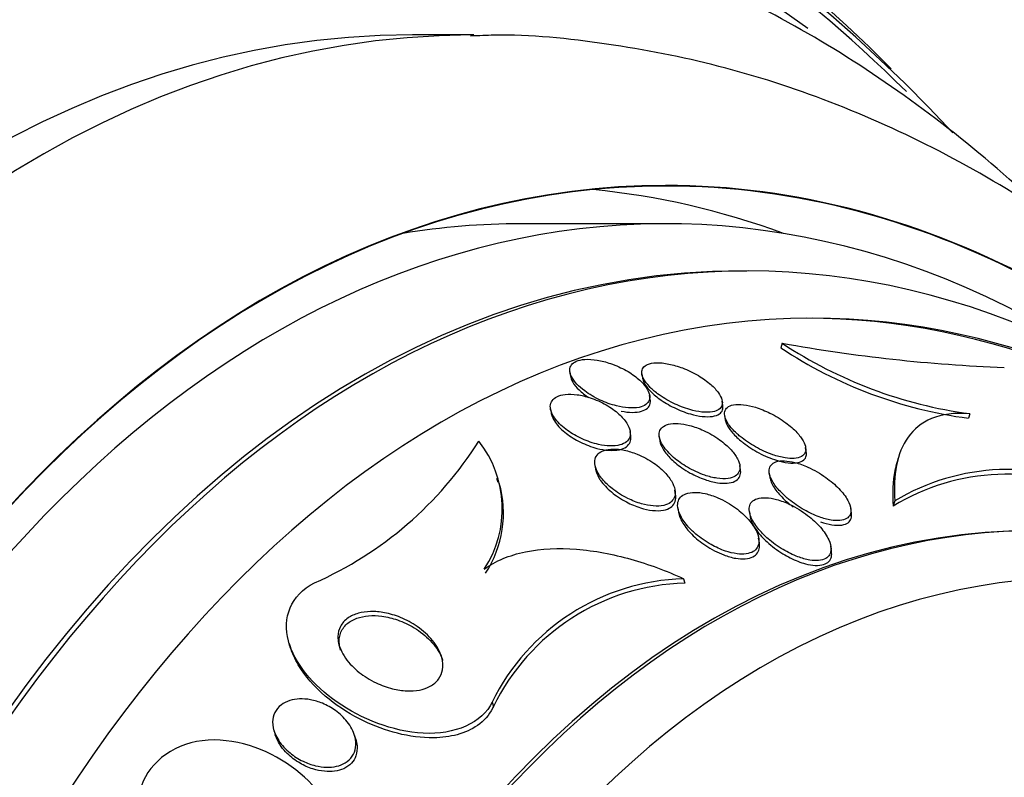
# Paper-space layout 'Layout1' of a CAD drawing. Units: millimetres. Extents: x 0 to 1953, y 0 to 2560.
# Drawn here: x 1041 to 1052, y 1018 to 1026 of the extents above; entities that cross this region are included whole.
import ezdxf
from ezdxf import colors
from ezdxf.entities.mleader import LeaderData, LeaderLine
from ezdxf.math import Vec2, Vec3

# ---------------------------------------------------------------- set-up
doc = ezdxf.new("R2010")
doc.units = ezdxf.units.MM
doc.layers.add('DV3_Défaut', color=7, linetype='Continuous')
doc.layers.add('Défaut', color=7, linetype='Continuous')

# ---------------------------------------------------------------- blocks, each defined once
blk = doc.blocks.new('_DOT')
at = {"color": 0}
blk.add_line((0, 0), (-1, 0), dxfattribs=at)
at = {"color": 0, "const_width": 0.333}
blk.add_lwpolyline([(-0.1665, 0, 1), (0.1665, 0, 1)], format="xyb", close=True, dxfattribs=at)
blk = doc.blocks.new('SE2')
at = {"layer": 'DV3_Défaut', "color": 7, "linetype": 'Continuous'}
for p, q in [((1045.892, 1026.303), (1045.241, 1026.303)), ((1047.922, 1024.303), (1046.39, 1024.303)), ((1048.784, 1023.803), (1048.718, 1023.803)), ((1049.16, 1023.038), (1049.145, 1022.99)), ((1046.909, 1022.735), (1046.915, 1022.691)), ((1047.672, 1022.713), (1047.679, 1022.668)), ((1047.76, 1022.441), (1047.754, 1022.486)), ((1048.53, 1022.379), (1048.523, 1022.426)), ((1046.704, 1022.345), (1046.711, 1022.3)), ((1048.549, 1022.274), (1048.556, 1022.227)), ((1051.147, 1022.292), (1051.132, 1022.245)), ((1047.555, 1022.057), (1047.548, 1022.104)), ((1047.856, 1022.049), (1047.863, 1022.003)), ((1049.414, 1021.888), (1049.407, 1021.934)), ((1047.175, 1021.752), (1047.181, 1021.706)), ((1050.388, 1021.821), (1050.372, 1021.769)), ((1048.717, 1021.697), (1048.71, 1021.744)), ((1049.022, 1021.664), (1049.029, 1021.615)), ((1046.15, 1021.565), (1046.137, 1021.607)), ((1048.03, 1021.433), (1048.023, 1021.481)), ((1050.351, 1021.368), (1050.334, 1021.313)), ((1048.053, 1021.296), (1048.06, 1021.248)), ((1048.811, 1021.254), (1048.819, 1021.205)), ((1049.893, 1021.239), (1049.885, 1021.29)), ((1048.917, 1020.923), (1048.909, 1020.973)), ((1049.681, 1020.835), (1049.674, 1020.888)), ((1048.114, 1020.545), (1048.128, 1020.498)), ((1043.935, 1019.857), (1043.948, 1019.815)), ((1046.085, 1019.237), (1046.099, 1019.191)), ((1043.775, 1018.933), (1043.788, 1018.889)), ((1044.64, 1018.846), (1044.626, 1018.888))]:
    blk.add_line(p, q, dxfattribs=at)
for centre, radius, start, end in [((1052.184, 1039.832), 17.064, 259.7897, 267.7421), ((1051.773, 1026.981), 4.73, 236.4676, 262.3942), ((1051.746, 1026.904), 4.7, 236.3889, 262.4877), ((1042.628, 1024.087), 3.917, 293.7036, 327.8353), ((1045.033, 1021.284), 1.16, 326.685, 38.2517), ((1051.543, 1019.322), 2.33, 63.621, 121.2658), ((1051.554, 1019.366), 2.336, 63.5775, 121.0024), ((1045.044, 1021.24), 1.162, 326.7397, 15.8827), ((1048.181, 1018.213), 2.332, 91.6375, 153.9695), ((1048.192, 1018.171), 2.328, 91.5607, 154.0291)]:
    blk.add_arc(centre, radius, start, end, dxfattribs=at)
for centre, major_axis, start_param, end_param in [((1039.272, 1005.803), (0, -25.906), 2.736457, 6.283185), ((1039.272, 1005.803), (0, -25.851), 2.837957, 6.283185), ((1037.549, 1005.803), (0, 26.834), 0, 3.451413), ((1038.047, 1005.803), (0, 26.588), 0, 3.500367), ((1038.047, 1005.803), (0, 26.535), 0, 3.421917), ((1038.506, 1005.803), (0, 26.346), 0, 3.499531), ((1042.337, 1005.803), (0, -23.645), 2.537774, 6.283185), ((1043.326, 1005.803), (0, -22.655), 2.709031, 6.283185), ((1041.954, 1005.803), (0, 23.976), 0, 3.714954), ((1041.954, 1005.803), (0, 23.976), 5.709824, 6.283185), ((1042.337, 1005.803), (0, 23.585), 0, 3.715963), ((1042.337, 1005.803), (0, 23.585), 5.716605, 6.283185), ((1043.326, 1005.803), (0, 22), 0, 3.141593), ((1044.092, 1005.803), (0, 22), 0.000515, 3.141593), ((1045.241, 1005.803), (0, -20.5), 3.141593, 6.283185), ((1045.892, 1005.803), (0, -20.5), 3.143814, 6.283185), ((1047.922, 1005.803), (0, -18.5), 2.757557, 6.283185), ((1048.784, 1005.803), (0, -18), 2.688747, 6.283185), ((1047.922, 1005.803), (0, 18.906), 0, 3.815772), ((1047.922, 1005.803), (0, 18.9), 0, 3.786153), ((1047.922, 1005.803), (0, 18.906), 5.608557, 6.283185), ((1047.922, 1005.803), (0, 18.9), 5.608739, 6.283185), ((1046.39, 1005.803), (0, -18.9), 2.91044, 3.078495), ((1046.39, 1005.803), (0, -18.5), 3.141593, 3.247003), ((1048.718, 1005.803), (0, -18), 3.141593, 6.283185), ((1049.475, 1005.803), (0, 17.5), 0, 3.769937), ((1049.415, 1005.803), (0, -17.5), 2.63004, 3.141593), ((1049.475, 1005.803), (0, 17.5), 5.725223, 6.283185), ((1051.859, 1005.803), (0, -15.25), 2.312616, 6.283185), ((1052.279, 1005.803), (0, -14.75), 2.008856, 6.283185), ((1051.813, 1005.803), (0, -15.25), 3.141593, 6.283185)]:
    blk.add_ellipse(centre, major_axis=major_axis, ratio=0.642788, start_param=start_param, end_param=end_param, dxfattribs=at)
for points, knots in [([(1051.95, 1024.427), (1051.823, 1024.546), (1051.358, 1024.969), (1050.529, 1025.632), (1049.44, 1026.339), (1048.316, 1026.912), (1047.164, 1027.348), (1046.004, 1027.64), (1044.95, 1027.79), (1044.354, 1027.789), (1044.084, 1027.786)], [0, 0, 0, 0, 0.055483, 0.200813, 0.345357, 0.488888, 0.631257, 0.772449, 0.912617, 1, 1, 1, 1]), ([(1056.497, 1019.599), (1056.308, 1019.901), (1055.837, 1020.609), (1055.032, 1021.654), (1054.07, 1022.701), (1053.044, 1023.629), (1051.964, 1024.427), (1050.838, 1025.09), (1049.68, 1025.612), (1048.495, 1025.994), (1047.312, 1026.222), (1046.401, 1026.316), (1045.948, 1026.295), (1045.857, 1026.291)], [0, 0, 0, 0, 0.074193, 0.178589, 0.282659, 0.386093, 0.488551, 0.589726, 0.689423, 0.787609, 0.884432, 0.980197, 1, 1, 1, 1]), ([(1047.066, 1022.533), (1047.114, 1022.498), (1047.17, 1022.464), (1047.231, 1022.436), (1047.286, 1022.411), (1047.345, 1022.39), (1047.404, 1022.375), (1047.447, 1022.364), (1047.49, 1022.356), (1047.531, 1022.354), (1047.571, 1022.351), (1047.61, 1022.353), (1047.642, 1022.359), (1047.671, 1022.365), (1047.695, 1022.375), (1047.714, 1022.388), (1047.731, 1022.401), (1047.743, 1022.417), (1047.749, 1022.434), (1047.756, 1022.452), (1047.757, 1022.473), (1047.752, 1022.494), (1047.747, 1022.519), (1047.735, 1022.544), (1047.718, 1022.57), (1047.697, 1022.599), (1047.67, 1022.629), (1047.637, 1022.658), (1047.6, 1022.69), (1047.556, 1022.721), (1047.507, 1022.748), (1047.456, 1022.777), (1047.399, 1022.803), (1047.34, 1022.823), (1047.294, 1022.839), (1047.246, 1022.852), (1047.2, 1022.859), (1047.154, 1022.867), (1047.108, 1022.87), (1047.068, 1022.867), (1047.033, 1022.865), (1047.001, 1022.858), (1046.977, 1022.847), (1046.954, 1022.838), (1046.937, 1022.824), (1046.925, 1022.809), (1046.914, 1022.793), (1046.908, 1022.775), (1046.907, 1022.755), (1046.907, 1022.734), (1046.913, 1022.711), (1046.925, 1022.687), (1046.938, 1022.66), (1046.958, 1022.633), (1046.984, 1022.605), (1047.007, 1022.581), (1047.035, 1022.557), (1047.066, 1022.533)], [0, 0, 0, 0, 0.075141, 0.075141, 0.075141, 0.142863, 0.142863, 0.142863, 0.192113, 0.192113, 0.192113, 0.241745, 0.241745, 0.241745, 0.285624, 0.285624, 0.285624, 0.327336, 0.327336, 0.327336, 0.371414, 0.371414, 0.371414, 0.421173, 0.421173, 0.421173, 0.478672, 0.478672, 0.478672, 0.543636, 0.543636, 0.543636, 0.611859, 0.611859, 0.611859, 0.665405, 0.665405, 0.665405, 0.719432, 0.719432, 0.719432, 0.766152, 0.766152, 0.766152, 0.808469, 0.808469, 0.808469, 0.851203, 0.851203, 0.851203, 0.898025, 0.898025, 0.898025, 0.951547, 0.951547, 0.951547, 1, 1, 1, 1]), ([(1047.838, 1022.504), (1047.887, 1022.468), (1047.943, 1022.433), (1048.004, 1022.404), (1048.06, 1022.377), (1048.12, 1022.353), (1048.18, 1022.335), (1048.223, 1022.323), (1048.267, 1022.314), (1048.308, 1022.31), (1048.349, 1022.305), (1048.388, 1022.306), (1048.42, 1022.311), (1048.448, 1022.316), (1048.471, 1022.325), (1048.489, 1022.338), (1048.505, 1022.35), (1048.515, 1022.364), (1048.521, 1022.381), (1048.526, 1022.399), (1048.526, 1022.419), (1048.52, 1022.439), (1048.514, 1022.463), (1048.501, 1022.488), (1048.483, 1022.513), (1048.463, 1022.543), (1048.435, 1022.572), (1048.402, 1022.601), (1048.364, 1022.634), (1048.319, 1022.666), (1048.271, 1022.695), (1048.219, 1022.726), (1048.16, 1022.754), (1048.101, 1022.776), (1048.054, 1022.794), (1048.005, 1022.808), (1047.958, 1022.818), (1047.911, 1022.828), (1047.864, 1022.833), (1047.823, 1022.831), (1047.788, 1022.83), (1047.757, 1022.824), (1047.733, 1022.814), (1047.712, 1022.805), (1047.696, 1022.793), (1047.685, 1022.778), (1047.675, 1022.763), (1047.67, 1022.746), (1047.671, 1022.727), (1047.672, 1022.706), (1047.679, 1022.683), (1047.691, 1022.66), (1047.705, 1022.634), (1047.726, 1022.607), (1047.752, 1022.58), (1047.776, 1022.554), (1047.806, 1022.528), (1047.838, 1022.504)], [0, 0, 0, 0, 0.074468, 0.074468, 0.074468, 0.143784, 0.143784, 0.143784, 0.19381, 0.19381, 0.19381, 0.244286, 0.244286, 0.244286, 0.288136, 0.288136, 0.288136, 0.328997, 0.328997, 0.328997, 0.37185, 0.37185, 0.37185, 0.420329, 0.420329, 0.420329, 0.476879, 0.476879, 0.476879, 0.541775, 0.541775, 0.541775, 0.611215, 0.611215, 0.611215, 0.666157, 0.666157, 0.666157, 0.721653, 0.721653, 0.721653, 0.76886, 0.76886, 0.76886, 0.810643, 0.810643, 0.810643, 0.852319, 0.852319, 0.852319, 0.897892, 0.897892, 0.897892, 0.950275, 0.950275, 0.950275, 1, 1, 1, 1]), ([(1046.915, 1022.691), (1046.918, 1022.671), (1046.927, 1022.649), (1046.939, 1022.627), (1046.955, 1022.599), (1046.979, 1022.57), (1047.007, 1022.543), (1047.036, 1022.515), (1047.07, 1022.488), (1047.108, 1022.463)], [0, 0, 0, 0, 0.282329, 0.282329, 0.282329, 0.642449, 0.642449, 0.642449, 1, 1, 1, 1]), ([(1047.679, 1022.669), (1047.681, 1022.653), (1047.687, 1022.636), (1047.696, 1022.618), (1047.709, 1022.592), (1047.729, 1022.565), (1047.755, 1022.538), (1047.784, 1022.507), (1047.82, 1022.476), (1047.861, 1022.447), (1047.906, 1022.414), (1047.958, 1022.383), (1048.013, 1022.356), (1048.068, 1022.329), (1048.128, 1022.306), (1048.186, 1022.289)], [0, 0, 0, 0, 0.1217812, 0.1217812, 0.1217812, 0.3061999, 0.3061999, 0.3061999, 0.5202791, 0.5202791, 0.5202791, 0.7598688, 0.7598688, 0.7598688, 1, 1, 1, 1]), ([(1046.76, 1022.23), (1046.791, 1022.191), (1046.834, 1022.151), (1046.883, 1022.115), (1046.929, 1022.082), (1046.982, 1022.052), (1047.038, 1022.026), (1047.093, 1022.001), (1047.154, 1021.98), (1047.213, 1021.966), (1047.254, 1021.957), (1047.296, 1021.951), (1047.334, 1021.95), (1047.373, 1021.949), (1047.409, 1021.953), (1047.44, 1021.961), (1047.467, 1021.969), (1047.491, 1021.98), (1047.508, 1021.995), (1047.525, 1022.009), (1047.537, 1022.026), (1047.544, 1022.045), (1047.55, 1022.065), (1047.551, 1022.087), (1047.547, 1022.11), (1047.542, 1022.137), (1047.53, 1022.165), (1047.512, 1022.193), (1047.491, 1022.225), (1047.463, 1022.258), (1047.429, 1022.288), (1047.391, 1022.323), (1047.344, 1022.356), (1047.294, 1022.385), (1047.241, 1022.415), (1047.183, 1022.441), (1047.123, 1022.461), (1047.078, 1022.475), (1047.032, 1022.487), (1046.987, 1022.493), (1046.942, 1022.499), (1046.898, 1022.501), (1046.86, 1022.496), (1046.826, 1022.492), (1046.796, 1022.484), (1046.772, 1022.472), (1046.75, 1022.461), (1046.733, 1022.447), (1046.721, 1022.43), (1046.709, 1022.413), (1046.703, 1022.393), (1046.702, 1022.372), (1046.701, 1022.349), (1046.707, 1022.324), (1046.718, 1022.298), (1046.728, 1022.276), (1046.743, 1022.253), (1046.76, 1022.23)], [0, 0, 0, 0, 0.074514, 0.074514, 0.074514, 0.143205, 0.143205, 0.143205, 0.210909, 0.210909, 0.210909, 0.25761, 0.25761, 0.25761, 0.304644, 0.304644, 0.304644, 0.346739, 0.346739, 0.346739, 0.387797, 0.387797, 0.387797, 0.432256, 0.432256, 0.432256, 0.483349, 0.483349, 0.483349, 0.542945, 0.542945, 0.542945, 0.610102, 0.610102, 0.610102, 0.679335, 0.679335, 0.679335, 0.730447, 0.730447, 0.730447, 0.78202, 0.78202, 0.78202, 0.826748, 0.826748, 0.826748, 0.867963, 0.867963, 0.867963, 0.910515, 0.910515, 0.910515, 0.958011, 0.958011, 0.958011, 1, 1, 1, 1]), ([(1047.454, 1022.319), (1047.494, 1022.311), (1047.533, 1022.307), (1047.57, 1022.306), (1047.606, 1022.306), (1047.64, 1022.31), (1047.668, 1022.318), (1047.694, 1022.325), (1047.715, 1022.337), (1047.731, 1022.351), (1047.746, 1022.365), (1047.755, 1022.381), (1047.76, 1022.399), (1047.762, 1022.412), (1047.763, 1022.426), (1047.761, 1022.44)], [0, 0, 0, 0, 0.222919, 0.222919, 0.222919, 0.447188, 0.447188, 0.447188, 0.655318, 0.655318, 0.655318, 0.858551, 0.858551, 0.858551, 1, 1, 1, 1]), ([(1048.186, 1022.289), (1048.229, 1022.277), (1048.272, 1022.268), (1048.312, 1022.263), (1048.352, 1022.259), (1048.39, 1022.259), (1048.422, 1022.264), (1048.451, 1022.268), (1048.475, 1022.277), (1048.493, 1022.289), (1048.509, 1022.301), (1048.521, 1022.315), (1048.527, 1022.332), (1048.532, 1022.346), (1048.533, 1022.362), (1048.53, 1022.378)], [0, 0, 0, 0, 0.224441, 0.224441, 0.224441, 0.450774, 0.450774, 0.450774, 0.65283, 0.65283, 0.65283, 0.840262, 0.840262, 0.840262, 1, 1, 1, 1]), ([(1048.715, 1022.05), (1048.762, 1022.011), (1048.817, 1021.974), (1048.875, 1021.941), (1048.933, 1021.909), (1048.997, 1021.879), (1049.059, 1021.858), (1049.103, 1021.843), (1049.147, 1021.831), (1049.189, 1021.824), (1049.224, 1021.818), (1049.258, 1021.816), (1049.287, 1021.819), (1049.316, 1021.821), (1049.342, 1021.827), (1049.362, 1021.838), (1049.38, 1021.848), (1049.393, 1021.861), (1049.4, 1021.877), (1049.408, 1021.893), (1049.41, 1021.912), (1049.407, 1021.931), (1049.405, 1021.954), (1049.396, 1021.978), (1049.382, 1022.003), (1049.366, 1022.033), (1049.342, 1022.063), (1049.315, 1022.093), (1049.281, 1022.129), (1049.241, 1022.164), (1049.196, 1022.197), (1049.146, 1022.234), (1049.089, 1022.268), (1049.029, 1022.298), (1048.979, 1022.322), (1048.927, 1022.344), (1048.875, 1022.36), (1048.833, 1022.373), (1048.79, 1022.383), (1048.75, 1022.387), (1048.71, 1022.392), (1048.673, 1022.392), (1048.642, 1022.386), (1048.616, 1022.381), (1048.594, 1022.372), (1048.578, 1022.359), (1048.563, 1022.347), (1048.554, 1022.332), (1048.55, 1022.315), (1048.545, 1022.298), (1048.547, 1022.277), (1048.553, 1022.256), (1048.56, 1022.232), (1048.573, 1022.205), (1048.591, 1022.179), (1048.613, 1022.148), (1048.641, 1022.116), (1048.675, 1022.085), (1048.687, 1022.073), (1048.701, 1022.062), (1048.715, 1022.05)], [0, 0, 0, 0, 0.072822, 0.072822, 0.072822, 0.145695, 0.145695, 0.145695, 0.195852, 0.195852, 0.195852, 0.238438, 0.238438, 0.238438, 0.281275, 0.281275, 0.281275, 0.320327, 0.320327, 0.320327, 0.360229, 0.360229, 0.360229, 0.405358, 0.405358, 0.405358, 0.459011, 0.459011, 0.459011, 0.522844, 0.522844, 0.522844, 0.594551, 0.594551, 0.594551, 0.654037, 0.654037, 0.654037, 0.702741, 0.702741, 0.702741, 0.751933, 0.751933, 0.751933, 0.794058, 0.794058, 0.794058, 0.833214, 0.833214, 0.833214, 0.87461, 0.87461, 0.87461, 0.922052, 0.922052, 0.922052, 0.97839, 0.97839, 0.97839, 1, 1, 1, 1]), ([(1046.711, 1022.301), (1046.712, 1022.289), (1046.716, 1022.276), (1046.721, 1022.264), (1046.729, 1022.242), (1046.741, 1022.221), (1046.756, 1022.199)], [0, 0, 0, 0, 0.373759, 0.373759, 0.373759, 1, 1, 1, 1]), ([(1051.147, 1022.292), (1050.983, 1022.304), (1050.85, 1022.284), (1050.634, 1022.195), (1050.554, 1022.128), (1050.432, 1021.959), (1050.393, 1021.857), (1050.348, 1021.631), (1050.342, 1021.505), (1050.351, 1021.368)], [0, 0, 0, 0, 0.25, 0.25, 0.5, 0.5, 0.75, 0.75, 1, 1, 1, 1]), ([(1046.756, 1022.199), (1046.784, 1022.159), (1046.825, 1022.119), (1046.872, 1022.083), (1046.916, 1022.049), (1046.967, 1022.018), (1047.021, 1021.991), (1047.076, 1021.964), (1047.137, 1021.941), (1047.196, 1021.925), (1047.239, 1021.915), (1047.282, 1021.907), (1047.322, 1021.905), (1047.362, 1021.902), (1047.401, 1021.904), (1047.434, 1021.911), (1047.463, 1021.918), (1047.488, 1021.928), (1047.508, 1021.942), (1047.526, 1021.955), (1047.539, 1021.972), (1047.547, 1021.99), (1047.556, 1022.009), (1047.558, 1022.031), (1047.555, 1022.053), (1047.555, 1022.054), (1047.555, 1022.056), (1047.555, 1022.057)], [0, 0, 0, 0, 0.1706065, 0.1706065, 0.1706065, 0.3266449, 0.3266449, 0.3266449, 0.4835234, 0.4835234, 0.4835234, 0.5932012, 0.5932012, 0.5932012, 0.7037527, 0.7037527, 0.7037527, 0.80142, 0.80142, 0.80142, 0.894955, 0.894955, 0.894955, 0.995034, 0.995034, 0.995034, 1, 1, 1, 1]), ([(1047.897, 1021.952), (1047.924, 1021.911), (1047.962, 1021.869), (1048.008, 1021.829), (1048.051, 1021.792), (1048.101, 1021.756), (1048.155, 1021.725), (1048.212, 1021.692), (1048.275, 1021.663), (1048.338, 1021.641), (1048.381, 1021.626), (1048.426, 1021.615), (1048.468, 1021.609), (1048.51, 1021.602), (1048.551, 1021.601), (1048.586, 1021.606), (1048.616, 1021.61), (1048.642, 1021.619), (1048.662, 1021.632), (1048.68, 1021.643), (1048.693, 1021.658), (1048.701, 1021.675), (1048.71, 1021.693), (1048.713, 1021.713), (1048.711, 1021.735), (1048.709, 1021.759), (1048.7, 1021.786), (1048.686, 1021.813), (1048.67, 1021.845), (1048.646, 1021.877), (1048.617, 1021.909), (1048.583, 1021.946), (1048.541, 1021.983), (1048.495, 1022.016), (1048.444, 1022.053), (1048.385, 1022.087), (1048.324, 1022.115), (1048.277, 1022.136), (1048.227, 1022.155), (1048.177, 1022.167), (1048.136, 1022.178), (1048.095, 1022.185), (1048.057, 1022.188), (1048.019, 1022.19), (1047.983, 1022.187), (1047.953, 1022.18), (1047.927, 1022.173), (1047.905, 1022.162), (1047.889, 1022.148), (1047.874, 1022.135), (1047.864, 1022.118), (1047.859, 1022.1), (1047.853, 1022.08), (1047.854, 1022.058), (1047.859, 1022.035), (1047.865, 1022.009), (1047.879, 1021.98), (1047.897, 1021.952)], [0, 0, 0, 0, 0.073135, 0.073135, 0.073135, 0.142167, 0.142167, 0.142167, 0.214649, 0.214649, 0.214649, 0.264165, 0.264165, 0.264165, 0.314219, 0.314219, 0.314219, 0.356745, 0.356745, 0.356745, 0.395639, 0.395639, 0.395639, 0.436577, 0.436577, 0.436577, 0.483613, 0.483613, 0.483613, 0.539722, 0.539722, 0.539722, 0.605799, 0.605799, 0.605799, 0.678113, 0.678113, 0.678113, 0.733997, 0.733997, 0.733997, 0.780366, 0.780366, 0.780366, 0.827129, 0.827129, 0.827129, 0.868077, 0.868077, 0.868077, 0.907448, 0.907448, 0.907448, 0.950002, 0.950002, 0.950002, 1, 1, 1, 1]), ([(1048.555, 1022.228), (1048.557, 1022.215), (1048.562, 1022.2), (1048.568, 1022.185), (1048.58, 1022.159), (1048.598, 1022.131), (1048.62, 1022.103), (1048.648, 1022.069), (1048.682, 1022.036), (1048.72, 1022.004), (1048.729, 1021.997), (1048.738, 1021.989), (1048.748, 1021.982)], [0, 0, 0, 0, 0.183418, 0.183418, 0.183418, 0.515131, 0.515131, 0.515131, 0.910083, 0.910083, 0.910083, 1, 1, 1, 1]), ([(1047.863, 1022.003), (1047.863, 1022.003), (1047.863, 1022.002), (1047.863, 1022.002), (1047.867, 1021.977), (1047.878, 1021.95), (1047.893, 1021.923), (1047.911, 1021.891), (1047.937, 1021.858), (1047.968, 1021.826), (1048.004, 1021.789), (1048.047, 1021.753), (1048.096, 1021.719), (1048.124, 1021.7), (1048.154, 1021.681), (1048.185, 1021.664)], [0, 0, 0, 0, 0.00267, 0.00267, 0.00267, 0.230299, 0.230299, 0.230299, 0.500517, 0.500517, 0.500517, 0.817018, 0.817018, 0.817018, 1, 1, 1, 1]), ([(1048.748, 1021.982), (1048.797, 1021.944), (1048.854, 1021.908), (1048.913, 1021.876), (1048.972, 1021.845), (1049.037, 1021.818), (1049.099, 1021.799), (1049.14, 1021.786), (1049.182, 1021.777), (1049.221, 1021.772), (1049.259, 1021.768), (1049.296, 1021.768), (1049.325, 1021.774), (1049.351, 1021.78), (1049.372, 1021.789), (1049.387, 1021.802), (1049.401, 1021.814), (1049.41, 1021.83), (1049.413, 1021.847), (1049.416, 1021.859), (1049.416, 1021.872), (1049.414, 1021.886)], [0, 0, 0, 0, 0.208363, 0.208363, 0.208363, 0.415894, 0.415894, 0.415894, 0.553016, 0.553016, 0.553016, 0.691547, 0.691547, 0.691547, 0.810423, 0.810423, 0.810423, 0.92114, 0.92114, 0.92114, 1, 1, 1, 1]), ([(1047.357, 1021.499), (1047.405, 1021.46), (1047.462, 1021.425), (1047.522, 1021.395), (1047.569, 1021.372), (1047.619, 1021.352), (1047.669, 1021.338), (1047.711, 1021.326), (1047.753, 1021.318), (1047.792, 1021.315), (1047.832, 1021.312), (1047.871, 1021.314), (1047.903, 1021.321), (1047.932, 1021.328), (1047.956, 1021.338), (1047.975, 1021.353), (1047.993, 1021.366), (1048.006, 1021.383), (1048.014, 1021.401), (1048.023, 1021.422), (1048.026, 1021.444), (1048.025, 1021.468), (1048.022, 1021.495), (1048.013, 1021.524), (1047.999, 1021.553), (1047.982, 1021.588), (1047.957, 1021.624), (1047.926, 1021.657), (1047.891, 1021.697), (1047.846, 1021.735), (1047.797, 1021.769), (1047.745, 1021.805), (1047.685, 1021.838), (1047.622, 1021.863), (1047.577, 1021.882), (1047.53, 1021.896), (1047.483, 1021.906), (1047.444, 1021.914), (1047.405, 1021.918), (1047.369, 1021.918), (1047.332, 1021.917), (1047.299, 1021.912), (1047.271, 1021.903), (1047.245, 1021.894), (1047.224, 1021.881), (1047.208, 1021.866), (1047.193, 1021.85), (1047.182, 1021.832), (1047.177, 1021.812), (1047.171, 1021.79), (1047.171, 1021.766), (1047.177, 1021.741), (1047.183, 1021.712), (1047.197, 1021.681), (1047.215, 1021.651), (1047.238, 1021.615), (1047.268, 1021.579), (1047.304, 1021.545), (1047.321, 1021.529), (1047.338, 1021.514), (1047.357, 1021.499)], [0, 0, 0, 0, 0.072958, 0.072958, 0.072958, 0.12961, 0.12961, 0.12961, 0.176039, 0.176039, 0.176039, 0.222898, 0.222898, 0.222898, 0.263525, 0.263525, 0.263525, 0.302428, 0.302428, 0.302428, 0.344732, 0.344732, 0.344732, 0.394186, 0.394186, 0.394186, 0.453386, 0.453386, 0.453386, 0.52219, 0.52219, 0.52219, 0.595045, 0.595045, 0.595045, 0.647024, 0.647024, 0.647024, 0.690954, 0.690954, 0.690954, 0.735176, 0.735176, 0.735176, 0.774993, 0.774993, 0.774993, 0.814769, 0.814769, 0.814769, 0.858864, 0.858864, 0.858864, 0.910605, 0.910605, 0.910605, 0.972088, 0.972088, 0.972088, 1, 1, 1, 1]), ([(1049.23, 1021.384), (1049.279, 1021.344), (1049.335, 1021.306), (1049.393, 1021.273), (1049.444, 1021.244), (1049.498, 1021.219), (1049.551, 1021.2), (1049.593, 1021.184), (1049.636, 1021.172), (1049.676, 1021.166), (1049.709, 1021.16), (1049.741, 1021.159), (1049.769, 1021.161), (1049.797, 1021.164), (1049.822, 1021.171), (1049.841, 1021.182), (1049.858, 1021.192), (1049.87, 1021.206), (1049.878, 1021.222), (1049.886, 1021.239), (1049.888, 1021.259), (1049.887, 1021.28), (1049.884, 1021.309), (1049.872, 1021.342), (1049.854, 1021.374), (1049.832, 1021.416), (1049.799, 1021.458), (1049.76, 1021.499), (1049.72, 1021.54), (1049.672, 1021.581), (1049.62, 1021.617), (1049.563, 1021.658), (1049.498, 1021.696), (1049.432, 1021.725), (1049.386, 1021.746), (1049.338, 1021.764), (1049.292, 1021.775), (1049.254, 1021.785), (1049.217, 1021.791), (1049.183, 1021.793), (1049.148, 1021.794), (1049.117, 1021.791), (1049.092, 1021.782), (1049.07, 1021.774), (1049.053, 1021.763), (1049.041, 1021.748), (1049.029, 1021.734), (1049.022, 1021.717), (1049.021, 1021.698), (1049.018, 1021.678), (1049.022, 1021.654), (1049.03, 1021.631), (1049.042, 1021.596), (1049.064, 1021.559), (1049.092, 1021.522), (1049.121, 1021.485), (1049.157, 1021.448), (1049.197, 1021.412), (1049.207, 1021.403), (1049.218, 1021.393), (1049.23, 1021.384)], [0, 0, 0, 0, 0.07106, 0.07106, 0.07106, 0.132186, 0.132186, 0.132186, 0.180059, 0.180059, 0.180059, 0.220017, 0.220017, 0.220017, 0.260213, 0.260213, 0.260213, 0.296938, 0.296938, 0.296938, 0.335134, 0.335134, 0.335134, 0.3896, 0.3896, 0.3896, 0.458088, 0.458088, 0.458088, 0.527298, 0.527298, 0.527298, 0.6039, 0.6039, 0.6039, 0.657012, 0.657012, 0.657012, 0.700522, 0.700522, 0.700522, 0.744418, 0.744418, 0.744418, 0.782742, 0.782742, 0.782742, 0.820193, 0.820193, 0.820193, 0.861726, 0.861726, 0.861726, 0.922443, 0.922443, 0.922443, 0.983881, 0.983881, 0.983881, 1, 1, 1, 1]), ([(1050.376, 1021.782), (1050.368, 1021.753), (1050.36, 1021.722), (1050.331, 1021.577), (1050.325, 1021.451), (1050.334, 1021.313)], [0, 0, 0, 0, 0.215011, 0.215011, 1, 1, 1, 1]), ([(1047.181, 1021.706), (1047.182, 1021.705), (1047.182, 1021.704), (1047.182, 1021.703), (1047.187, 1021.674), (1047.199, 1021.644), (1047.216, 1021.614), (1047.221, 1021.605), (1047.227, 1021.596), (1047.234, 1021.586)], [0, 0, 0, 0, 0.032926, 0.032926, 0.032926, 0.769908, 0.769908, 0.769908, 1, 1, 1, 1]), ([(1048.185, 1021.664), (1048.235, 1021.637), (1048.288, 1021.613), (1048.342, 1021.594), (1048.385, 1021.579), (1048.43, 1021.567), (1048.473, 1021.561), (1048.509, 1021.555), (1048.544, 1021.553), (1048.576, 1021.556), (1048.607, 1021.558), (1048.635, 1021.565), (1048.657, 1021.576), (1048.677, 1021.586), (1048.693, 1021.6), (1048.703, 1021.616), (1048.713, 1021.633), (1048.718, 1021.652), (1048.719, 1021.673), (1048.719, 1021.68), (1048.718, 1021.688), (1048.717, 1021.695)], [0, 0, 0, 0, 0.212109, 0.212109, 0.212109, 0.384435, 0.384435, 0.384435, 0.530491, 0.530491, 0.530491, 0.677358, 0.677358, 0.677358, 0.812061, 0.812061, 0.812061, 0.950451, 0.950451, 0.950451, 1, 1, 1, 1]), ([(1047.234, 1021.586), (1047.263, 1021.544), (1047.303, 1021.502), (1047.35, 1021.463), (1047.396, 1021.424), (1047.45, 1021.388), (1047.508, 1021.357), (1047.556, 1021.332), (1047.607, 1021.311), (1047.659, 1021.295), (1047.701, 1021.282), (1047.744, 1021.272), (1047.785, 1021.268), (1047.826, 1021.263), (1047.866, 1021.264), (1047.901, 1021.271), (1047.93, 1021.276), (1047.956, 1021.286), (1047.976, 1021.3), (1047.995, 1021.313), (1048.01, 1021.329), (1048.019, 1021.347), (1048.029, 1021.367), (1048.033, 1021.389), (1048.032, 1021.412), (1048.032, 1021.418), (1048.031, 1021.425), (1048.03, 1021.432)], [0, 0, 0, 0, 0.168609, 0.168609, 0.168609, 0.334882, 0.334882, 0.334882, 0.469917, 0.469917, 0.469917, 0.579824, 0.579824, 0.579824, 0.690834, 0.690834, 0.690834, 0.786032, 0.786032, 0.786032, 0.875709, 0.875709, 0.875709, 0.972237, 0.972237, 0.972237, 1, 1, 1, 1]), ([(1049.029, 1021.617), (1049.031, 1021.601), (1049.036, 1021.584), (1049.043, 1021.567), (1049.058, 1021.53), (1049.084, 1021.491), (1049.115, 1021.453), (1049.147, 1021.415), (1049.187, 1021.376), (1049.23, 1021.34), (1049.245, 1021.328), (1049.26, 1021.317), (1049.275, 1021.305)], [0, 0, 0, 0, 0.165522, 0.165522, 0.165522, 0.521714, 0.521714, 0.521714, 0.881975, 0.881975, 0.881975, 1, 1, 1, 1]), ([(1048.245, 1021.017), (1048.292, 1020.977), (1048.347, 1020.938), (1048.406, 1020.906), (1048.454, 1020.879), (1048.505, 1020.855), (1048.557, 1020.838), (1048.598, 1020.824), (1048.64, 1020.814), (1048.68, 1020.809), (1048.714, 1020.804), (1048.747, 1020.804), (1048.776, 1020.808), (1048.805, 1020.812), (1048.831, 1020.82), (1048.852, 1020.832), (1048.871, 1020.844), (1048.885, 1020.859), (1048.895, 1020.876), (1048.906, 1020.894), (1048.911, 1020.915), (1048.912, 1020.938), (1048.913, 1020.969), (1048.904, 1021.005), (1048.889, 1021.04), (1048.87, 1021.083), (1048.839, 1021.128), (1048.801, 1021.171), (1048.763, 1021.214), (1048.717, 1021.256), (1048.665, 1021.294), (1048.609, 1021.335), (1048.545, 1021.373), (1048.478, 1021.401), (1048.434, 1021.42), (1048.387, 1021.436), (1048.342, 1021.446), (1048.304, 1021.455), (1048.267, 1021.459), (1048.232, 1021.459), (1048.198, 1021.459), (1048.165, 1021.454), (1048.139, 1021.444), (1048.116, 1021.436), (1048.096, 1021.423), (1048.082, 1021.407), (1048.068, 1021.392), (1048.059, 1021.374), (1048.054, 1021.354), (1048.049, 1021.331), (1048.05, 1021.306), (1048.056, 1021.281), (1048.065, 1021.243), (1048.084, 1021.204), (1048.11, 1021.165), (1048.136, 1021.125), (1048.17, 1021.086), (1048.21, 1021.049), (1048.221, 1021.038), (1048.233, 1021.028), (1048.245, 1021.017)], [0, 0, 0, 0, 0.071124, 0.071124, 0.071124, 0.12929, 0.12929, 0.12929, 0.175294, 0.175294, 0.175294, 0.214303, 0.214303, 0.214303, 0.253489, 0.253489, 0.253489, 0.290086, 0.290086, 0.290086, 0.328994, 0.328994, 0.328994, 0.385326, 0.385326, 0.385326, 0.455566, 0.455566, 0.455566, 0.526439, 0.526439, 0.526439, 0.603024, 0.603024, 0.603024, 0.653634, 0.653634, 0.653634, 0.695734, 0.695734, 0.695734, 0.738153, 0.738153, 0.738153, 0.77591, 0.77591, 0.77591, 0.813727, 0.813727, 0.813727, 0.856291, 0.856291, 0.856291, 0.918882, 0.918882, 0.918882, 0.982185, 0.982185, 0.982185, 1, 1, 1, 1]), ([(1049.009, 1020.968), (1049.057, 1020.927), (1049.111, 1020.887), (1049.169, 1020.853), (1049.218, 1020.823), (1049.272, 1020.797), (1049.325, 1020.777), (1049.367, 1020.761), (1049.41, 1020.749), (1049.45, 1020.742), (1049.484, 1020.736), (1049.516, 1020.734), (1049.545, 1020.737), (1049.574, 1020.74), (1049.6, 1020.747), (1049.62, 1020.758), (1049.638, 1020.769), (1049.652, 1020.783), (1049.661, 1020.799), (1049.671, 1020.816), (1049.676, 1020.836), (1049.676, 1020.858), (1049.676, 1020.888), (1049.667, 1020.922), (1049.652, 1020.957), (1049.632, 1021), (1049.602, 1021.046), (1049.564, 1021.089), (1049.526, 1021.133), (1049.48, 1021.176), (1049.428, 1021.215), (1049.371, 1021.259), (1049.306, 1021.299), (1049.239, 1021.332), (1049.193, 1021.353), (1049.145, 1021.371), (1049.099, 1021.384), (1049.061, 1021.394), (1049.023, 1021.401), (1048.988, 1021.402), (1048.953, 1021.404), (1048.92, 1021.401), (1048.893, 1021.392), (1048.87, 1021.384), (1048.851, 1021.373), (1048.837, 1021.358), (1048.824, 1021.344), (1048.816, 1021.326), (1048.812, 1021.307), (1048.807, 1021.286), (1048.809, 1021.262), (1048.815, 1021.238), (1048.823, 1021.201), (1048.842, 1021.162), (1048.868, 1021.124), (1048.894, 1021.085), (1048.927, 1021.046), (1048.966, 1021.008), (1048.979, 1020.994), (1048.994, 1020.981), (1049.009, 1020.968)], [0, 0, 0, 0, 0.070353, 0.070353, 0.070353, 0.130962, 0.130962, 0.130962, 0.177876, 0.177876, 0.177876, 0.216833, 0.216833, 0.216833, 0.256024, 0.256024, 0.256024, 0.291822, 0.291822, 0.291822, 0.32928, 0.32928, 0.32928, 0.383776, 0.383776, 0.383776, 0.453299, 0.453299, 0.453299, 0.523663, 0.523663, 0.523663, 0.601939, 0.601939, 0.601939, 0.654392, 0.654392, 0.654392, 0.697106, 0.697106, 0.697106, 0.740218, 0.740218, 0.740218, 0.777669, 0.777669, 0.777669, 0.814304, 0.814304, 0.814304, 0.855193, 0.855193, 0.855193, 0.916132, 0.916132, 0.916132, 0.977904, 0.977904, 0.977904, 1, 1, 1, 1]), ([(1048.06, 1021.248), (1048.06, 1021.247), (1048.061, 1021.246), (1048.061, 1021.245), (1048.067, 1021.21), (1048.083, 1021.171), (1048.106, 1021.133), (1048.13, 1021.094), (1048.162, 1021.053), (1048.201, 1021.015)], [0, 0, 0, 0, 0.012964, 0.012964, 0.012964, 0.494823, 0.494823, 0.494823, 1, 1, 1, 1]), ([(1049.565, 1021.147), (1049.605, 1021.133), (1049.646, 1021.122), (1049.685, 1021.115), (1049.723, 1021.109), (1049.761, 1021.108), (1049.791, 1021.113), (1049.818, 1021.117), (1049.841, 1021.126), (1049.858, 1021.138), (1049.873, 1021.15), (1049.883, 1021.165), (1049.889, 1021.182), (1049.895, 1021.199), (1049.896, 1021.218), (1049.893, 1021.239)], [0, 0, 0, 0, 0.223393, 0.223393, 0.223393, 0.449356, 0.449356, 0.449356, 0.644039, 0.644039, 0.644039, 0.821076, 0.821076, 0.821076, 1, 1, 1, 1]), ([(1048.818, 1021.206), (1048.82, 1021.195), (1048.823, 1021.184), (1048.826, 1021.173), (1048.838, 1021.135), (1048.86, 1021.094), (1048.889, 1021.054), (1048.919, 1021.013), (1048.956, 1020.973), (1048.998, 1020.934), (1049.048, 1020.889), (1049.105, 1020.845), (1049.167, 1020.808), (1049.217, 1020.777), (1049.271, 1020.75), (1049.326, 1020.729), (1049.352, 1020.718), (1049.379, 1020.709), (1049.405, 1020.702)], [0, 0, 0, 0, 0.05849, 0.05849, 0.05849, 0.260958, 0.260958, 0.260958, 0.4661, 0.4661, 0.4661, 0.709233, 0.709233, 0.709233, 0.905369, 0.905369, 0.905369, 1, 1, 1, 1]), ([(1048.201, 1021.015), (1048.243, 1020.973), (1048.293, 1020.932), (1048.348, 1020.896), (1048.406, 1020.857), (1048.473, 1020.822), (1048.54, 1020.797), (1048.582, 1020.781), (1048.625, 1020.768), (1048.667, 1020.761), (1048.702, 1020.756), (1048.736, 1020.753), (1048.767, 1020.756), (1048.798, 1020.758), (1048.827, 1020.765), (1048.849, 1020.777), (1048.87, 1020.787), (1048.886, 1020.801), (1048.897, 1020.818), (1048.909, 1020.835), (1048.916, 1020.855), (1048.918, 1020.876), (1048.92, 1020.89), (1048.919, 1020.905), (1048.917, 1020.921)], [0, 0, 0, 0, 0.189334, 0.189334, 0.189334, 0.393081, 0.393081, 0.393081, 0.51907, 0.51907, 0.51907, 0.625453, 0.625453, 0.625453, 0.732472, 0.732472, 0.732472, 0.830142, 0.830142, 0.830142, 0.931779, 0.931779, 0.931779, 1, 1, 1, 1]), ([(1046.002, 1020.647), (1046.062, 1020.69), (1046.128, 1020.727), (1046.274, 1020.787), (1046.354, 1020.812), (1046.606, 1020.863), (1046.791, 1020.871), (1047.169, 1020.842), (1047.365, 1020.805), (1047.745, 1020.698), (1047.931, 1020.629), (1048.114, 1020.545)], [0, 0, 0, 0, 0.125, 0.125, 0.25, 0.25, 0.5, 0.5, 0.75, 0.75, 1, 1, 1, 1]), ([(1049.405, 1020.702), (1049.441, 1020.693), (1049.477, 1020.687), (1049.509, 1020.685), (1049.542, 1020.684), (1049.573, 1020.687), (1049.598, 1020.695), (1049.621, 1020.702), (1049.64, 1020.713), (1049.654, 1020.728), (1049.667, 1020.742), (1049.676, 1020.759), (1049.68, 1020.778), (1049.684, 1020.795), (1049.684, 1020.815), (1049.681, 1020.835)], [0, 0, 0, 0, 0.215111, 0.215111, 0.215111, 0.432068, 0.432068, 0.432068, 0.629196, 0.629196, 0.629196, 0.821562, 0.821562, 0.821562, 1, 1, 1, 1]), ([(1046.085, 1019.237), (1045.987, 1019.019), (1045.684, 1018.889), (1045.029, 1018.927), (1044.7, 1019.059), (1044.185, 1019.418), (1043.992, 1019.649), (1043.861, 1020.125), (1043.951, 1020.376), (1044.202, 1020.5)], [0, 0, 0, 0, 0.25, 0.25, 0.5, 0.5, 0.75, 0.75, 1, 1, 1, 1]), ([(1044.601, 1019.621), (1044.549, 1019.674), (1044.507, 1019.733), (1044.481, 1019.794), (1044.461, 1019.839), (1044.451, 1019.886), (1044.451, 1019.932), (1044.452, 1019.969), (1044.461, 1020.007), (1044.479, 1020.04), (1044.496, 1020.074), (1044.524, 1020.104), (1044.559, 1020.129), (1044.59, 1020.15), (1044.627, 1020.167), (1044.668, 1020.179), (1044.708, 1020.19), (1044.752, 1020.196), (1044.797, 1020.197), (1044.846, 1020.198), (1044.896, 1020.193), (1044.946, 1020.184), (1045.003, 1020.174), (1045.06, 1020.156), (1045.114, 1020.135), (1045.178, 1020.109), (1045.238, 1020.076), (1045.292, 1020.039), (1045.355, 1019.995), (1045.41, 1019.945), (1045.454, 1019.891), (1045.5, 1019.835), (1045.534, 1019.772), (1045.551, 1019.71), (1045.563, 1019.667), (1045.566, 1019.622), (1045.559, 1019.58), (1045.553, 1019.545), (1045.539, 1019.511), (1045.517, 1019.481), (1045.496, 1019.451), (1045.465, 1019.425), (1045.428, 1019.405), (1045.395, 1019.387), (1045.356, 1019.374), (1045.315, 1019.366), (1045.273, 1019.357), (1045.228, 1019.355), (1045.183, 1019.357), (1045.132, 1019.359), (1045.08, 1019.367), (1045.03, 1019.379), (1044.97, 1019.394), (1044.911, 1019.416), (1044.856, 1019.442), (1044.79, 1019.473), (1044.729, 1019.511), (1044.676, 1019.553), (1044.649, 1019.575), (1044.624, 1019.597), (1044.601, 1019.621)], [0, 0, 0, 0, 0.072842, 0.072842, 0.072842, 0.127429, 0.127429, 0.127429, 0.172839, 0.172839, 0.172839, 0.218616, 0.218616, 0.218616, 0.258973, 0.258973, 0.258973, 0.298248, 0.298248, 0.298248, 0.341116, 0.341116, 0.341116, 0.391111, 0.391111, 0.391111, 0.450733, 0.450733, 0.450733, 0.519913, 0.519913, 0.519913, 0.593238, 0.593238, 0.593238, 0.644307, 0.644307, 0.644307, 0.687187, 0.687187, 0.687187, 0.730357, 0.730357, 0.730357, 0.76922, 0.76922, 0.76922, 0.808487, 0.808487, 0.808487, 0.852733, 0.852733, 0.852733, 0.905411, 0.905411, 0.905411, 0.968462, 0.968462, 0.968462, 1, 1, 1, 1]), ([(1044.48, 1019.788), (1044.474, 1019.808), (1044.47, 1019.827), (1044.467, 1019.846), (1044.462, 1019.887), (1044.465, 1019.927), (1044.478, 1019.965), (1044.491, 1020.002), (1044.515, 1020.038), (1044.547, 1020.066), (1044.576, 1020.091), (1044.611, 1020.111), (1044.652, 1020.126), (1044.689, 1020.139), (1044.731, 1020.148), (1044.775, 1020.152), (1044.821, 1020.155), (1044.87, 1020.154), (1044.918, 1020.147), (1044.973, 1020.14), (1045.029, 1020.126), (1045.082, 1020.108), (1045.145, 1020.086), (1045.205, 1020.058), (1045.259, 1020.025), (1045.323, 1019.986), (1045.381, 1019.94), (1045.429, 1019.89), (1045.481, 1019.836), (1045.523, 1019.775), (1045.548, 1019.714), (1045.553, 1019.702), (1045.557, 1019.691), (1045.561, 1019.679)], [0, 0, 0, 0, 0.045858, 0.045858, 0.045858, 0.141775, 0.141775, 0.141775, 0.238636, 0.238636, 0.238636, 0.32186, 0.32186, 0.32186, 0.399842, 0.399842, 0.399842, 0.482874, 0.482874, 0.482874, 0.578523, 0.578523, 0.578523, 0.692504, 0.692504, 0.692504, 0.826538, 0.826538, 0.826538, 0.973051, 0.973051, 0.973051, 1, 1, 1, 1]), ([(1046.099, 1019.191), (1046.096, 1019.184), (1046.093, 1019.177), (1046.089, 1019.17), (1046.054, 1019.101), (1046, 1019.039), (1045.93, 1018.99), (1045.869, 1018.948), (1045.796, 1018.914), (1045.715, 1018.893), (1045.638, 1018.872), (1045.552, 1018.861), (1045.466, 1018.86), (1045.45, 1018.859), (1045.434, 1018.859), (1045.417, 1018.86), (1045.291, 1018.863), (1045.16, 1018.885), (1045.036, 1018.92), (1044.912, 1018.954), (1044.791, 1019.003), (1044.679, 1019.06), (1044.547, 1019.128), (1044.424, 1019.211), (1044.318, 1019.301), (1044.201, 1019.402), (1044.101, 1019.515), (1044.031, 1019.633), (1043.996, 1019.694), (1043.967, 1019.756), (1043.947, 1019.819)], [0, 0, 0, 0, 0.010709, 0.010709, 0.010709, 0.119092, 0.119092, 0.119092, 0.212965, 0.212965, 0.212965, 0.303794, 0.303794, 0.303794, 0.320347, 0.320347, 0.320347, 0.452344, 0.452344, 0.452344, 0.583104, 0.583104, 0.583104, 0.738146, 0.738146, 0.738146, 0.911483, 0.911483, 0.911483, 1, 1, 1, 1]), ([(1043.879, 1018.76), (1043.839, 1018.804), (1043.806, 1018.854), (1043.785, 1018.904), (1043.769, 1018.945), (1043.759, 1018.988), (1043.76, 1019.03), (1043.761, 1019.063), (1043.768, 1019.097), (1043.783, 1019.128), (1043.798, 1019.158), (1043.821, 1019.187), (1043.852, 1019.209), (1043.877, 1019.229), (1043.909, 1019.244), (1043.943, 1019.255), (1043.975, 1019.264), (1044.01, 1019.27), (1044.045, 1019.271), (1044.083, 1019.273), (1044.122, 1019.27), (1044.16, 1019.263), (1044.204, 1019.255), (1044.248, 1019.242), (1044.288, 1019.225), (1044.337, 1019.204), (1044.384, 1019.178), (1044.425, 1019.149), (1044.474, 1019.114), (1044.516, 1019.073), (1044.55, 1019.029), (1044.588, 1018.981), (1044.616, 1018.928), (1044.63, 1018.875), (1044.641, 1018.835), (1044.644, 1018.794), (1044.638, 1018.756), (1044.633, 1018.724), (1044.622, 1018.693), (1044.604, 1018.666), (1044.586, 1018.638), (1044.56, 1018.614), (1044.529, 1018.595), (1044.501, 1018.578), (1044.469, 1018.566), (1044.436, 1018.558), (1044.403, 1018.551), (1044.367, 1018.547), (1044.332, 1018.548), (1044.293, 1018.549), (1044.253, 1018.555), (1044.214, 1018.564), (1044.169, 1018.575), (1044.124, 1018.591), (1044.082, 1018.611), (1044.032, 1018.635), (1043.985, 1018.665), (1043.945, 1018.699), (1043.921, 1018.718), (1043.899, 1018.739), (1043.879, 1018.76)], [0, 0, 0, 0, 0.072004, 0.072004, 0.072004, 0.130623, 0.130623, 0.130623, 0.178015, 0.178015, 0.178015, 0.225905, 0.225905, 0.225905, 0.266725, 0.266725, 0.266725, 0.304857, 0.304857, 0.304857, 0.345668, 0.345668, 0.345668, 0.393086, 0.393086, 0.393086, 0.450166, 0.450166, 0.450166, 0.517964, 0.517964, 0.517964, 0.592584, 0.592584, 0.592584, 0.647383, 0.647383, 0.647383, 0.691966, 0.691966, 0.691966, 0.736967, 0.736967, 0.736967, 0.775979, 0.775979, 0.775979, 0.813781, 0.813781, 0.813781, 0.855559, 0.855559, 0.855559, 0.905181, 0.905181, 0.905181, 0.965415, 0.965415, 0.965415, 1, 1, 1, 1]), ([(1044.273, 1017.028), (1044.513, 1017.214), (1044.566, 1017.519), (1044.434, 1018.067), (1044.257, 1018.325), (1043.754, 1018.717), (1043.414, 1018.853), (1042.74, 1018.817), (1042.453, 1018.611), (1042.372, 1018.351)], [0, 0, 0, 0, 0.25, 0.25, 0.5, 0.5, 0.75, 0.75, 1, 1, 1, 1]), ([(1044.64, 1018.844), (1044.647, 1018.821), (1044.652, 1018.798), (1044.654, 1018.776), (1044.657, 1018.74), (1044.654, 1018.703), (1044.642, 1018.67), (1044.632, 1018.641), (1044.616, 1018.614), (1044.595, 1018.591), (1044.573, 1018.568), (1044.545, 1018.548), (1044.513, 1018.533), (1044.484, 1018.52), (1044.451, 1018.511), (1044.417, 1018.506), (1044.382, 1018.502), (1044.345, 1018.501), (1044.309, 1018.505), (1044.267, 1018.509), (1044.226, 1018.518), (1044.186, 1018.53), (1044.138, 1018.546), (1044.093, 1018.566), (1044.051, 1018.59), (1044, 1018.619), (1043.954, 1018.654), (1043.915, 1018.693), (1043.891, 1018.716), (1043.87, 1018.741), (1043.851, 1018.767)], [0, 0, 0, 0, 0.071424, 0.071424, 0.071424, 0.184013, 0.184013, 0.184013, 0.278449, 0.278449, 0.278449, 0.373515, 0.373515, 0.373515, 0.459293, 0.459293, 0.459293, 0.546785, 0.546785, 0.546785, 0.646482, 0.646482, 0.646482, 0.766517, 0.766517, 0.766517, 0.911679, 0.911679, 0.911679, 1, 1, 1, 1])]:
    blk.add_open_spline(points, degree=3, knots=knots, dxfattribs=at)
blk.add_open_spline([(1043.851, 1018.767), (1043.823, 1018.806), (1043.801, 1018.848), (1043.788, 1018.89)], degree=3, dxfattribs=at)

psp = doc.layouts.get("Layout1")

# ---------------------------------------------------------------- block references
at = {"layer": 'Défaut'}
psp.add_blockref('SE2', (0, 0), dxfattribs=at)

# ---------------------------------------------------------------- leaders
at = {"layer": 'Défaut', "color": 7, "linetype": 'Continuous'}
ml = psp.add_multileader_mtext('Standard', dxfattribs=at)
ml.set_content('{\\pxsm0.9;\\fSolid Edge ISO|b1||i0||c0|p34;\\W1.;15/06/2016\\P}', color=256)
ml.set_leader_properties()
ml.set_arrow_properties(name='DOT')
ml.build(insert=Vec2(0, 0))
ml.multileader.update_dxf_attribs({"leader_type": 0, "dogleg_length": 0, "arrow_head_size": 12})
ctx = ml.context
ctx.base_point, ctx.char_height, ctx.arrow_head_size, ctx.landing_gap_size = Vec3(1863.235, 2552.96), 12, 12, 4.2
notes = []
notes.append((ctx, [(0, (0, 0, 0), (0, 0), (1, 0), 1, [])]))
ctx.mtext.insert = Vec3(1867.435, 2559.08)
for ctx, leaders in notes:
    for number, flags, end, landing, length, lines in leaders:
        leader = LeaderData()
        leader.index, (leader.has_last_leader_line, leader.has_dogleg_vector, leader.attachment_direction) = number, flags
        leader.last_leader_point, leader.dogleg_vector, leader.dogleg_length = Vec3(end), Vec3(landing), length
        for number, points, colour, breaks in lines:
            line = LeaderLine()
            line.index, line.vertices, line.color, line.breaks = number, Vec3.list(points), colors.encode_raw_color(colour), breaks
            leader.lines.append(line)
        ctx.leaders.append(leader)

doc.saveas('drawing.dxf')
